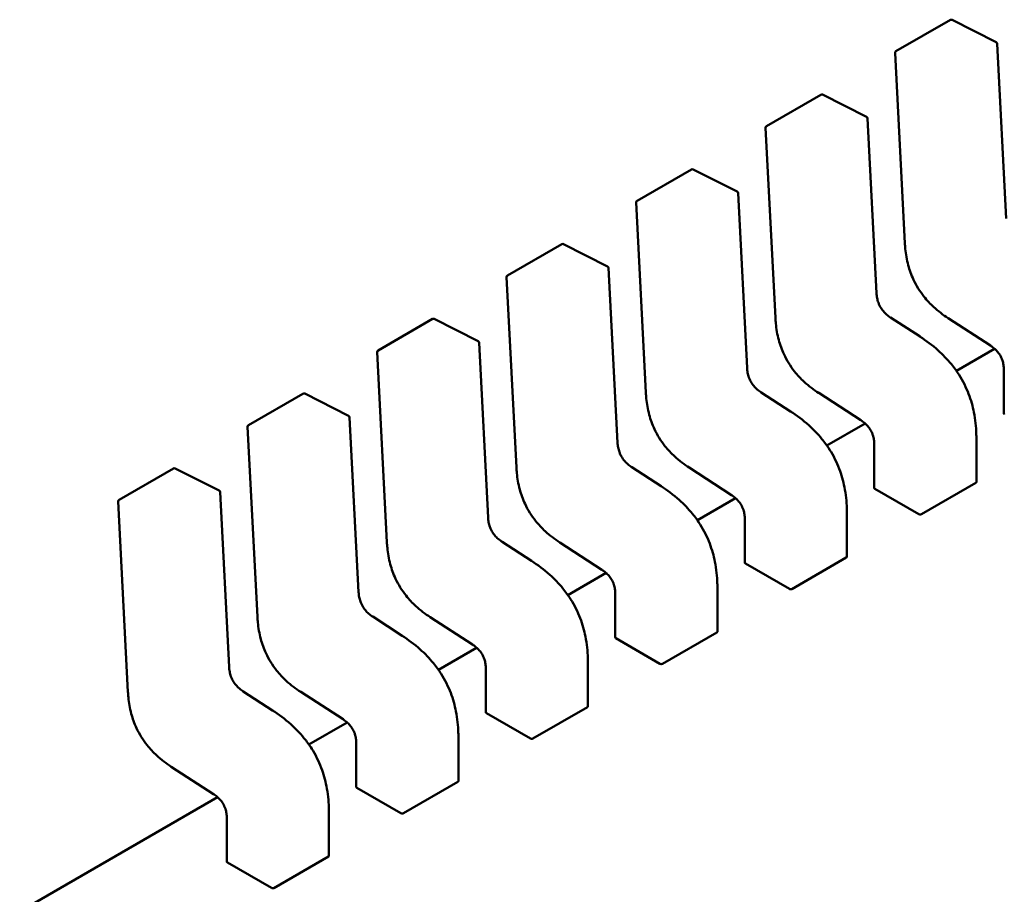
# Model space of a CAD drawing. Units: inches. Extents: x 2 to 108, y 1 to 84.
# Drawn here: x 16 to 16, y 24 to 24 of the extents above; entities that cross this region are included whole.
import ezdxf

# ---------------------------------------------------------------- set-up
doc = ezdxf.new("R2010")
doc.units = ezdxf.units.IN
doc.header["$LTSCALE"] = 5
doc.header["$MEASUREMENT"] = 0
doc.layers.add('Visible (ANSI)', color=7, linetype='Continuous', lineweight=50)

msp = doc.modelspace()

# ---------------------------------------------------------------- linework, layer by layer
at = {"layer": 'Visible (ANSI)'}
for p, q in [((15.82558109887941, 23.65521438015722), (15.83288879691333, 23.65943348168488)), ((15.83902777201209, 23.65644780217458), (15.83312305054171, 23.65943987664667)), ((15.84036932203244, 23.63275625274079), (15.83916228851505, 23.65624094054648)), ((15.82545839174458, 23.65498865322184), (15.82677174390191, 23.62943537325956)), ((15.80818181784628, 23.64516890032945), (15.81548951588019, 23.64938800185711)), ((15.82162849097896, 23.64640232234682), (15.81572376950858, 23.64939439681891)), ((15.82297004099931, 23.62271077291302), (15.82176300748192, 23.64619546071871)), ((15.80805911071145, 23.64494317339406), (15.80937246286877, 23.6193898934318)), ((15.79078253681314, 23.63512342050168), (15.79809023484706, 23.63934252202934)), ((15.80422920994583, 23.63635684251905), (15.79832448847545, 23.63934891699114)), ((15.80557075996618, 23.61266529308525), (15.80436372644878, 23.63614998089095)), ((15.79065982967831, 23.6348976935663), (15.79197318183564, 23.60934441360403)), ((15.77338325578001, 23.62507794067391), (15.78069095381393, 23.62929704220158)), ((15.78682992891269, 23.62631136269128), (15.78092520744232, 23.62930343716337)), ((15.78817147893304, 23.60261981325749), (15.78696444541565, 23.62610450106318)), ((15.77326054864518, 23.62485221373853), (15.77457390080251, 23.59929893377626)), ((15.75598397474688, 23.61503246084615), (15.76329167278079, 23.61925156237381)), ((15.76943064787956, 23.61626588286351), (15.76352592640918, 23.61925795733561)), ((15.82881253681916, 23.61686985700472), (15.82486415809582, 23.61942830683425)), ((15.83259030686378, 23.61935732674182), (15.83827536837681, 23.61567355026594)), ((15.77077219789991, 23.59257433342972), (15.76956516438252, 23.61605902123541)), ((15.75586126761205, 23.61480673391076), (15.75717461976937, 23.58925345394849)), ((15.83883071088576, 23.61525291184827), (15.83369227158392, 23.61228623246338)), ((15.84006316633044, 23.61245077151474), (15.84006316639117, 23.60656959489003)), ((15.73858469371374, 23.60498698101838), (15.74589239174766, 23.60920608254604)), ((15.75203136684643, 23.60622040303574), (15.74612664537605, 23.60921247750784)), ((15.81141325578603, 23.60682437717695), (15.80746487706268, 23.60938282700648)), ((15.81519102583065, 23.60931184691406), (15.82087608734368, 23.60562807043818)), ((15.75337291686678, 23.58252885360195), (15.75216588334938, 23.60601354140764)), ((15.82143142985263, 23.6052074320205), (15.81629299055079, 23.60224075263561)), ((15.73846198657891, 23.604761254083), (15.73977533873624, 23.57920797412072)), ((15.83637946492747, 23.59732828497868), (15.83637946486674, 23.60320893015764)), ((15.8226638852973, 23.60240529168698), (15.82266388535804, 23.59652411506226)), ((15.72118541268061, 23.59494150119061), (15.72849311071453, 23.59916060271828)), ((15.73463208581329, 23.59617492320798), (15.72872736434291, 23.59916699768007)), ((15.79401397475289, 23.59677889734918), (15.79006559602955, 23.59933734717871)), ((15.79779174479751, 23.59926636708629), (15.80347680631054, 23.59558259061041)), ((15.82899969671181, 23.59300359525338), (15.83630739474573, 23.59722269678104)), ((15.73597363583364, 23.57248337377418), (15.73476660231625, 23.59596806157987)), ((15.82274483654215, 23.59642431518071), (15.82864902972796, 23.59301552765553)), ((15.72106270554578, 23.59471577425523), (15.7223760577031, 23.56916249429296)), ((15.80403214881949, 23.59516195219273), (15.79889370951765, 23.59219527280785)), ((15.80526460426417, 23.59235981185921), (15.80526460432491, 23.58647863523449)), ((15.81898018389434, 23.58728280515091), (15.81898018383361, 23.59316345032988)), ((15.77661469371976, 23.58673341752141), (15.77266631499642, 23.58929186735094)), ((15.78039246376438, 23.58922088725852), (15.78607752527741, 23.58553711078264)), ((15.81160041567868, 23.58295811542561), (15.81890811371259, 23.58717721695327)), ((15.80534555550902, 23.58637883535294), (15.81124974869483, 23.58297004782776)), ((15.78663286778636, 23.58511647236497), (15.78149442848452, 23.58214979298008)), ((15.8015809028612, 23.57723732532315), (15.80158090280047, 23.58311797050211)), ((15.78786532323104, 23.58231433203144), (15.78786532329177, 23.57643315540672)), ((15.75921541268662, 23.57668793769365), (15.75526703396328, 23.57924638752317)), ((15.76299318273125, 23.57917540743076), (15.76867824424428, 23.57549163095487)), ((15.78794627447589, 23.57633335552517), (15.7938504676617, 23.57292456799999)), ((15.79420113464555, 23.57291263559784), (15.80150883267946, 23.5771317371255)), ((15.76923358675322, 23.5750709925372), (15.76409514745139, 23.57210431315231)), ((15.7704660421979, 23.57226885220367), (15.77046604225864, 23.56638767557896)), ((15.78418162182807, 23.56719184549538), (15.78418162176734, 23.57307249067434)), ((15.74181613165349, 23.56664245786588), (15.73786775293015, 23.56920090769541)), ((15.74559390169811, 23.56912992760299), (15.75127896321114, 23.5654461511271)), ((15.77680185361241, 23.56286715577007), (15.78410955164633, 23.56708625729774)), ((15.77054699344275, 23.5662878756974), (15.77645118662857, 23.56287908817222)), ((15.75183430572009, 23.56502551270943), (15.74669586641825, 23.56205883332454)), ((15.76678234079494, 23.55714636566761), (15.76678234073421, 23.56302701084657)), ((15.75306676116477, 23.56222337237591), (15.75306676122551, 23.55634219575119)), ((15.72819462066498, 23.55908444777522), (15.73387968217801, 23.55540067129934)), ((15.75314771240962, 23.55624239586963), (15.75905190559543, 23.55283360834446)), ((15.75940257257928, 23.5528216759423), (15.7667102706132, 23.55704077746997)), ((15.73443502468696, 23.55498003288166), (15.70783421291635, 23.53962204667896)), ((15.7493830597618, 23.54710088583985), (15.74938305970107, 23.5529815310188)), ((15.73566748013164, 23.55217789254814), (15.73566748019237, 23.54629671592342)), ((15.74200329154615, 23.54277619611453), (15.74931098958006, 23.5469952976422)), ((15.73574843137648, 23.54619691604186), (15.7416526245623, 23.54278812851669))]:
    msp.add_line(p, q, dxfattribs=at)
for centre, radius, start, end in [((15.83301182841157, 23.65922038488402), 0.0002460629921273, 63.12749282048716, 120.0000005867919), ((15.83891654988194, 23.65622831041196), 0.0002460629921383, 2.942220343100843, 63.12749282159127), ((15.82570413037771, 23.65500128335638), 0.0002460629921376, 120.0000006012219, 182.9422203537135), ((15.81561254737844, 23.64917490505626), 0.0002460629921274, 63.12749282048716, 120.0000005867919), ((15.82151726884881, 23.64618283058419), 0.0002460629921383, 2.94222034391406, 63.12749282159127), ((15.80830484934458, 23.64495580352862), 0.0002460629921376, 120.000000601927, 182.9422203537135), ((15.79821326634531, 23.63912942522849), 0.0002460629921273, 63.12749282048716, 120.0000005867919), ((15.80411798781567, 23.63613735075642), 0.0002460629921383, 2.94222034391406, 63.12749282159127), ((15.79090556831144, 23.63491032370085), 0.0002460629921377, 120.0000006012219, 182.9422203537135), ((15.78081398531217, 23.62908394540072), 0.0002460629921274, 63.12749282011913, 120.0000005867919), ((15.77350628727831, 23.62486484387308), 0.0002460629921376, 120.000000601927, 182.9422203537135), ((15.78671870678254, 23.62609187092865), 0.0002460629921383, 2.942220343100843, 63.12749282159127), ((15.76341470427904, 23.61903846557295), 0.0002460629921273, 63.12749282048716, 120.0000005867919), ((15.76931942574941, 23.61604639110089), 0.0002460629921383, 2.942220343100843, 63.12749282159127), ((15.75610700624517, 23.61481936404531), 0.0002460629921376, 120.0000006012219, 182.9422203537135), ((15.74601542324591, 23.60899298574519), 0.0002460629921274, 63.12749282048716, 120.0000005867919), ((15.75192014471627, 23.60600091127311), 0.0002460629921383, 2.94222034391406, 63.12749282159127), ((15.73870772521204, 23.60477388421754), 0.0002460629921377, 120.0000006015744, 182.9422203537135), ((15.72861614221277, 23.59894750591742), 0.0002460629921274, 63.12749281975598, 120.0000005871444), ((15.73452086368314, 23.59595543144535), 0.0002460629921383, 2.942220343100843, 63.12749282159127), ((15.72130844417891, 23.59472840438978), 0.0002460629921377, 120.0000006012219, 182.9422203537135)]:
    msp.add_arc(centre, radius, start, end, dxfattribs=at)
for centre, major_axis, ratio, start_param, end_param in [((15.82274483644716, 23.59441521922232), (0.0012303148510133, -0.0021309680646168), 0.5773503005603283, 2.35619451752162, 2.361298774879731), ((15.82864902972736, 23.59100643076323), (0.0012303155576987, -0.002130969055277), 0.5773502691896267, 2.354653413041692, 2.356194489844837), ((15.80534555541403, 23.58436973939455), (0.0012303148510127, -0.0021309680646172), 0.5773503005605324, 2.356194517518135, 2.361298774878251), ((15.81124974869423, 23.58096095093546), (0.0012303155576996, -0.0021309690552785), 0.5773502691896266, 2.354653413041694, 2.356194489844837), ((15.7879462743809, 23.57432425956679), (0.0012303148510131, -0.002130968064618), 0.5773503005605326, 2.356194517518135, 2.361298774878251), ((15.7938504676611, 23.57091547110769), (0.0012303155576996, -0.0021309690552785), 0.5773502691896266, 2.354653413041694, 2.356194489844837), ((15.77054699334776, 23.56427877973902), (0.0012303148510131, -0.002130968064618), 0.5773503005605326, 2.356194517518135, 2.361298774878251), ((15.77645118662796, 23.56086999127992), (0.0012303155576987, -0.002130969055277), 0.5773502691896267, 2.354653413041692, 2.356194489844837), ((15.75314771231463, 23.55423329991125), (0.0012303148510138, -0.0021309680646176), 0.5773503005603283, 2.356194517521622, 2.361298774879731), ((15.75905190559483, 23.55082451145216), (0.0012303155576987, -0.002130969055277), 0.5773502691896267, 2.354653413041692, 2.356194489844837), ((15.7357484312815, 23.54418782008348), (0.0012303148510133, -0.0021309680646168), 0.5773503005603283, 2.356194517519611, 2.361298774878722), ((15.74165262456169, 23.54077903162439), (0.0012303155576996, -0.0021309690552785), 0.5773502691896266, 2.354653413043703, 2.356194489845842)]:
    msp.add_ellipse(centre, major_axis=major_axis, ratio=ratio, start_param=start_param, end_param=end_param, dxfattribs=at)
for points, weights in [([(15.82677176291876, 23.62943502016793), (15.82677175297692, 23.62943519669116), (15.8267717439019, 23.62943537325957)], [0.8537636755074849, 0.8537458788703611, 0.8537295883816666]), ([(15.80937248188562, 23.61938954034016), (15.80937247194379, 23.61938971686339), (15.80937246286877, 23.6193898934318)], [0.8537636755075306, 0.8537458788703833, 0.8537295883816693]), ([(15.83259001058523, 23.61935751975632), (15.83259015848805, 23.61935742288474), (15.83259030686341, 23.61935732674125)], [0.8537636718854622, 0.8537458752240723, 0.8537295847139837]), ([(15.82881253681962, 23.61686985700543), (15.82881257266071, 23.6168698337813), (15.82881260847425, 23.61686981051468)], [0.8537295884906676, 0.8537335235185526, 0.853737546427421]), ([(15.79197320085249, 23.60934406051239), (15.79197319091065, 23.60934423703562), (15.79197318183563, 23.60934441360403)], [0.8537636755074935, 0.8537458788703562, 0.8537295883816504]), ([(15.8151907295521, 23.60931203992855), (15.81519087745492, 23.60931194305697), (15.81519102583027, 23.60931184691348)], [0.8537636718854564, 0.8537458752240743, 0.8537295847139924]), ([(15.81141325578649, 23.60682437717766), (15.81141329162758, 23.60682435395354), (15.81141332744111, 23.60682433068692)], [0.8537295884907523, 0.8537335235185864, 0.8537375464274015]), ([(15.83637946480819, 23.60320902816087), (15.83637946486674, 23.60320897915926), (15.83637946486674, 23.60320893015764)], [0.8535534921083522, 0.853553390557378, 0.8535533905564999]), ([(15.77457391981936, 23.59929858068462), (15.77457390987752, 23.59929875720785), (15.7745739008025, 23.59929893377626)], [0.853763675507534, 0.8537458788703768, 0.8537295883816542]), ([(15.79779144851897, 23.59926656010079), (15.79779159642179, 23.5992664632292), (15.79779174479714, 23.59926636708571)], [0.8537636718854443, 0.8537458752240592, 0.8537295847139748]), ([(15.79401397475335, 23.59677889734989), (15.79401401059444, 23.59677887412577), (15.79401404640798, 23.59677885085915)], [0.8537295884907029, 0.8537335235185823, 0.8537375464274447]), ([(15.81898018377505, 23.5931635483331), (15.8189801838336, 23.5931634993315), (15.8189801838336, 23.59316345032988)], [0.8535534921083527, 0.853553390557378, 0.8535533905565001]), ([(15.75717463878622, 23.58925310085685), (15.75717462884439, 23.58925327738008), (15.75717461976936, 23.58925345394849)], [0.8537636755074984, 0.8537458788703769, 0.8537295883816844]), ([(15.78039216748583, 23.58922108027302), (15.78039231538865, 23.58922098340143), (15.78039246376401, 23.58922088725794)], [0.8537636718854708, 0.8537458752240461, 0.8537295847139285]), ([(15.77661469372022, 23.58673341752213), (15.77661472956131, 23.586733394298), (15.77661476537485, 23.58673337103138)], [0.853729588490742, 0.8537335235185814, 0.853737546427402]), ([(15.80158090274192, 23.58311806850533), (15.80158090280047, 23.58311801950373), (15.80158090280047, 23.5831179705021)], [0.8535534921083517, 0.8535533905573778, 0.8535533905564999]), ([(15.73977535775309, 23.57920762102909), (15.73977534781125, 23.57920779755231), (15.73977533873623, 23.57920797412073)], [0.8537636755075144, 0.8537458788703739, 0.8537295883816653]), ([(15.7629928864527, 23.57917560044525), (15.76299303435552, 23.57917550357367), (15.76299318273087, 23.57917540743017)], [0.853763671885494, 0.8537458752240898, 0.853729584713989]), ([(15.75921541268708, 23.57668793769436), (15.75921544852818, 23.57668791447023), (15.75921548434171, 23.57668789120361)], [0.853729588490758, 0.8537335235186176, 0.8537375464274594]), ([(15.78418162170878, 23.57307258867757), (15.78418162176733, 23.57307253967596), (15.78418162176733, 23.57307249067434)], [0.853553492108352, 0.8535533905573778, 0.8535533905564999]), ([(15.72237607671996, 23.56916214120132), (15.72237606677812, 23.56916231772455), (15.7223760577031, 23.56916249429296)], [0.8537636755075375, 0.8537458788703929, 0.853729588381681]), ([(15.74559360541956, 23.56913012061749), (15.74559375332238, 23.5691300237459), (15.74559390169774, 23.56912992760241)], [0.8537636718854225, 0.8537458752240745, 0.853729584714021]), ([(15.74181613165395, 23.56664245786658), (15.74181616749504, 23.56664243464246), (15.74181620330858, 23.56664241137584)], [0.8537295884907115, 0.8537335235185703, 0.8537375464274115]), ([(15.76678234067565, 23.5630271088498), (15.7667823407342, 23.56302705984819), (15.7667823407342, 23.56302701084657)], [0.853553492108352, 0.853553390557378, 0.8535533905564999]), ([(15.72819432438643, 23.55908464078972), (15.72819447228925, 23.55908454391812), (15.7281946206646, 23.55908444777464)], [0.8537636718854553, 0.8537458752240619, 0.8537295847139706]), ([(15.74938305964252, 23.55298162902204), (15.74938305970107, 23.55298158002042), (15.74938305970107, 23.5529815310188)], [0.8535534921083524, 0.8535533905573774, 0.8535533905564999])]:
    msp.add_rational_spline(points, weights, degree=2, dxfattribs=at)
for points, knots in [([(15.83259001058519, 23.61935751975559), (15.83193338497854, 23.61978758838871), (15.83127339703407, 23.62027637485712), (15.83018975768063, 23.62127406859779), (15.82974787187048, 23.62174453186121), (15.82879797503103, 23.62294079665625), (15.82830680510707, 23.62372602295073), (15.82763822721315, 23.62516562634841), (15.82740244374685, 23.62582430404106), (15.82702481525286, 23.62721795777626), (15.82690195128356, 23.62795918155786), (15.82680513432692, 23.62892843555028), (15.82678595520184, 23.62918302773125), (15.82677176291875, 23.62943502016793)], [0, 0, 0, 0, 0.0056513784821926, 0.0056513784821926, 0.0097180392766281, 0.0097180392766281, 0.0151542798343881, 0.0151542798343881, 0.0194669322563515, 0.0194669322563515, 0.024493757885076, 0.024493757885076, 0.0263109392602156, 0.0263109392602156, 0.0263109392602156, 0.0263109392602156]), ([(15.8229700308846, 23.62271096471528), (15.82298131215043, 23.6225023256207), (15.82300452016147, 23.62228628954712), (15.82308529541251, 23.62186383622014), (15.82314063063269, 23.6216558997366), (15.8232637801648, 23.62131435334557), (15.82332068774461, 23.62117909484444), (15.82349444755873, 23.62082549903338), (15.8236301708612, 23.62060919926369), (15.8239117176571, 23.6202421286284), (15.82405736624019, 23.62008232609591), (15.82438897540016, 23.61976903380901), (15.82457931502691, 23.6196212675416), (15.82480086330799, 23.61947006413962), (15.82483260309369, 23.6194489010913), (15.82486435571626, 23.61942817832117)], [0, 0, 0, 0, 0.0015326988423781, 0.0015326988423781, 0.0029208191884294, 0.0029208191884294, 0.0038225429725543, 0.0038225429725543, 0.0053345461551747, 0.0053345461551747, 0.0066960906520547, 0.0066960906520547, 0.0083609722961006, 0.0083609722961006, 0.0086390375782324, 0.0086390375782324, 0.0086390375782324, 0.0086390375782324]), ([(15.81519072955205, 23.60931203992783), (15.81453410394543, 23.60974210856093), (15.81387411600097, 23.61023089502932), (15.81279047664754, 23.61122858876997), (15.81234859083739, 23.61169905203338), (15.81139869399793, 23.61289531682843), (15.81090752407397, 23.61368054312291), (15.81023894618003, 23.61512014652058), (15.81000316271373, 23.61577882421325), (15.80962553421973, 23.61717247794843), (15.80950267025043, 23.61791370173004), (15.80940585329379, 23.61888295572247), (15.80938667416871, 23.61913754790347), (15.80937248188561, 23.61938954034016)], [0, 0, 0, 0, 0.0056513784820331, 0.0056513784820331, 0.009718039276491, 0.009718039276491, 0.0151542798342698, 0.0151542798342698, 0.0194669322562378, 0.0194669322562378, 0.0244937578849366, 0.0244937578849366, 0.0263109392602175, 0.0263109392602175, 0.0263109392602175, 0.0263109392602175]), ([(15.82881260847405, 23.61686981051589), (15.82963633139773, 23.61633467076557), (15.83046274187611, 23.61572477962731), (15.83187207089168, 23.61446168495323), (15.83247438447005, 23.61384327340779), (15.83339720842552, 23.61271207411937), (15.83374675104038, 23.61222903401682), (15.83457527154266, 23.61091963548111), (15.83501213183573, 23.61004312734656), (15.83565904158204, 23.60834809207344), (15.83588941930079, 23.60751357740577), (15.83624714711759, 23.60571282766845), (15.83634160671931, 23.60474435237567), (15.83637616534737, 23.60361403061573), (15.83637922383505, 23.60341070187636), (15.83637946480817, 23.60320902816097)], [0, 0, 0, 0, 0.0070933233209992, 0.0070933233209992, 0.0125760798913865, 0.0125760798913865, 0.0162106313530345, 0.0162106313530345, 0.0220368666478354, 0.0220368666478354, 0.0275351084891214, 0.0275351084891214, 0.0343001740863389, 0.0343001740863389, 0.03579907281627, 0.03579907281627, 0.03579907281627, 0.03579907281627]), ([(15.84006316684267, 23.61245048173262), (15.84006245163815, 23.61265291484333), (15.84005013245305, 23.61286340122136), (15.83998837391414, 23.61327618839731), (15.83994174002387, 23.61347978903716), (15.83983270341247, 23.61381036207914), (15.8397828697275, 23.61393802825945), (15.83962979129425, 23.61426963421773), (15.83950868158772, 23.61447306909917), (15.8392563106475, 23.61481766850407), (15.83912601632367, 23.61496773195578), (15.83882726699244, 23.61526531071421), (15.83865427438015, 23.61540726942092), (15.83841269598432, 23.6155817220843), (15.83834392715113, 23.61562872793939), (15.83827512268059, 23.61567371018218)], [0, 0, 0, 0, 0.0015336000687758, 0.0015336000687758, 0.002905131917448, 0.002905131917448, 0.0037537422016828, 0.0037537422016828, 0.0051524639224698, 0.0051524639224698, 0.006391956925729, 0.006391956925729, 0.0079145294678989, 0.0079145294678989, 0.0085170697945187, 0.0085170697945187, 0.0085170697945187, 0.0085170697945187]), ([(15.80557074985147, 23.61266548488751), (15.8055820311173, 23.61245684579293), (15.80560523912834, 23.61224080971937), (15.80568601437937, 23.61181835639239), (15.80574134959955, 23.61161041990885), (15.80586449913166, 23.61126887351782), (15.80592140671146, 23.6111336150167), (15.80609516652559, 23.61078001920564), (15.80623088982806, 23.61056371943593), (15.80651243662395, 23.61019664880064), (15.80665808520704, 23.61003684626816), (15.80698969436701, 23.60972355398125), (15.80718003399376, 23.60957578771385), (15.80740158227485, 23.60942458431187), (15.80743332206055, 23.60940342126353), (15.80746507468313, 23.6093826984934)], [0, 0, 0, 0, 0.0015326988423254, 0.0015326988423254, 0.0029208191883707, 0.0029208191883707, 0.0038225429725054, 0.0038225429725054, 0.0053345461551406, 0.0053345461551406, 0.0066960906520166, 0.0066960906520166, 0.0083609722960448, 0.0083609722960448, 0.0086390375782318, 0.0086390375782318, 0.0086390375782318, 0.0086390375782318]), ([(15.79779144851892, 23.59926656010006), (15.79713482291228, 23.59969662873317), (15.79647483496781, 23.60018541520157), (15.79539119561438, 23.60118310894223), (15.79494930980423, 23.60165357220565), (15.79399941296478, 23.60284983700069), (15.79350824304082, 23.60363506329516), (15.79283966514689, 23.60507466669284), (15.79260388168059, 23.60573334438551), (15.7922262531866, 23.60712699812069), (15.7921033892173, 23.60786822190229), (15.79200657226065, 23.60883747589472), (15.79198739313557, 23.60909206807571), (15.79197320085248, 23.6093440605124)], [0, 0, 0, 0, 0.0056513784821225, 0.0056513784821225, 0.0097180392765814, 0.0097180392765814, 0.0151542798343189, 0.0151542798343189, 0.019466932256305, 0.019466932256305, 0.0244937578850088, 0.0244937578850088, 0.0263109392602184, 0.0263109392602184, 0.0263109392602184, 0.0263109392602184]), ([(15.81141332744091, 23.60682433068813), (15.81223705036463, 23.60628919093778), (15.81306346084305, 23.6056792997995), (15.81447278985864, 23.60441620512537), (15.81507510343701, 23.60379779357993), (15.81599792739246, 23.6026665942915), (15.81634747000731, 23.60218355418896), (15.81717599050958, 23.60087415565325), (15.81761285080264, 23.59999764751871), (15.81825976054893, 23.5983026122456), (15.81849013826767, 23.59746809757792), (15.81884786608447, 23.5956673478406), (15.81894232568618, 23.59469887254781), (15.81897688431423, 23.5935685507879), (15.81897994280192, 23.59336522204856), (15.81898018377503, 23.59316354833321)], [0, 0, 0, 0, 0.0070933233212853, 0.0070933233212853, 0.0125760798916644, 0.0125760798916644, 0.0162106313532491, 0.0162106313532491, 0.0220368666479962, 0.0220368666479962, 0.0275351084892837, 0.0275351084892837, 0.0343001740865812, 0.0343001740865812, 0.0357990728162724, 0.0357990728162724, 0.0357990728162724, 0.0357990728162724]), ([(15.84006316639117, 23.60656959489029), (15.84006316639136, 23.6065531228721), (15.84006933206426, 23.60653556841778), (15.84009443458317, 23.60650270872174), (15.84011337117218, 23.60648739140735), (15.84013523657291, 23.60647489628571)], [0.0003769919124788, 0.0003769919124788, 0.0003769919154636, 0.0003769919154636, 0.0005654969909195, 0.0005654969909195, 0.0007540020693602, 0.0007540020693602, 0.0007540020693602, 0.0007540020693602]), ([(15.82266388580954, 23.60240500190485), (15.82266317060501, 23.60260743501555), (15.82265085141991, 23.60281792139358), (15.82258909288101, 23.60323070856953), (15.82254245899074, 23.60343430920938), (15.82243342237934, 23.60376488225137), (15.82238358869436, 23.60389254843168), (15.82223051026112, 23.60422415438995), (15.8221094005546, 23.60442758927139), (15.82185702961438, 23.60477218867629), (15.82172673529055, 23.60492225212801), (15.82142798595931, 23.60521983088643), (15.82125499334702, 23.60536178959314), (15.82101341495119, 23.60553624225652), (15.820944646118, 23.60558324811162), (15.82087584164745, 23.60562823035442)], [0, 0, 0, 0, 0.0015336000687578, 0.0015336000687578, 0.0029051319174442, 0.0029051319174442, 0.0037537422016794, 0.0037537422016794, 0.0051524639224503, 0.0051524639224503, 0.0063919569257075, 0.0063919569257075, 0.0079145294678697, 0.0079145294678697, 0.0085170697945185, 0.0085170697945185, 0.0085170697945185, 0.0085170697945185]), ([(15.78817146881833, 23.60262000505974), (15.78818275008416, 23.60241136596517), (15.7882059580952, 23.60219532989159), (15.78828673334624, 23.60177287656461), (15.78834206856643, 23.60156494008106), (15.78846521809853, 23.60122339369003), (15.78852212567834, 23.6010881351889), (15.78869588549247, 23.60073453937785), (15.78883160879493, 23.60051823960815), (15.78911315559083, 23.60015116897286), (15.78925880417392, 23.59999136644038), (15.78959041333389, 23.59967807415348), (15.78978075296064, 23.59953030788608), (15.79000230124172, 23.59937910448409), (15.79003404102742, 23.59935794143576), (15.79006579365, 23.59933721866563)], [0, 0, 0, 0, 0.00153269884236, 0.00153269884236, 0.0029208191884253, 0.0029208191884253, 0.0038225429725664, 0.0038225429725664, 0.0053345461551717, 0.0053345461551717, 0.0066960906520492, 0.0066960906520492, 0.0083609722960862, 0.0083609722960862, 0.0086390375782343, 0.0086390375782343, 0.0086390375782343, 0.0086390375782343]), ([(15.78039216748579, 23.58922108027229), (15.77973554187915, 23.5896511489054), (15.77907555393468, 23.59013993537381), (15.77799191458124, 23.59113762911447), (15.77755002877109, 23.59160809237788), (15.77660013193164, 23.59280435717293), (15.77610896200767, 23.59358958346742), (15.77544038411375, 23.5950291868651), (15.77520460064745, 23.59568786455776), (15.77482697215346, 23.59708151829295), (15.77470410818416, 23.59782274207455), (15.77460729122752, 23.59879199606698), (15.77458811210244, 23.59904658824795), (15.77457391981935, 23.59929858068463)], [0, 0, 0, 0, 0.0056513784821472, 0.0056513784821472, 0.0097180392765899, 0.0097180392765899, 0.0151542798343715, 0.0151542798343715, 0.0194669322563425, 0.0194669322563425, 0.0244937578850643, 0.0244937578850643, 0.0263109392602163, 0.0263109392602163, 0.0263109392602163, 0.0263109392602163]), ([(15.83630739474573, 23.59722269678104), (15.83632925753107, 23.59723531926634), (15.83634819436445, 23.59725184098918), (15.83637329794069, 23.5972887690475), (15.83637946445215, 23.59730916367168), (15.83637946492746, 23.59732828341462), (15.83637946492747, 23.59732828419665), (15.83637946492747, 23.59732828497868)], [0.0015078296293192, 0.0015078296293192, 0.0015078296293192, 0.0015078296293192, 0.0016963097047323, 0.0016963097047323, 0.0018847897801455, 0.0018847897801455, 0.0018847974895929, 0.0018847974895929, 0.0018847974895929, 0.0018847974895929]), ([(15.79401404640778, 23.59677885086036), (15.7948377693315, 23.59624371111001), (15.79566417980991, 23.59563381997173), (15.7970735088255, 23.59437072529761), (15.79767582240386, 23.59375231375217), (15.79859864635931, 23.59262111446375), (15.79894818897417, 23.59213807436121), (15.79977670947643, 23.59082867582551), (15.80021356976949, 23.58995216769097), (15.80086047951579, 23.58825713241786), (15.80109085723453, 23.58742261775019), (15.80144858505133, 23.58562186801287), (15.80154304465304, 23.58465339272008), (15.8015776032811, 23.58352307096016), (15.80158066176879, 23.5833197422208), (15.8015809027419, 23.58311806850544)], [0, 0, 0, 0, 0.0070933233212827, 0.0070933233212827, 0.012576079891615, 0.012576079891615, 0.0162106313532029, 0.0162106313532029, 0.0220368666479298, 0.0220368666479298, 0.0275351084892137, 0.0275351084892137, 0.0343001740864797, 0.0343001740864797, 0.0357990728162722, 0.0357990728162722, 0.0357990728162722, 0.0357990728162722]), ([(15.82266388535806, 23.59652411506226), (15.82266388545728, 23.59650764388625), (15.82267005028302, 23.59649009075931), (15.82269515108762, 23.5964572309262), (15.82271408859991, 23.59644191245913), (15.82273595553978, 23.59642941645794)], [0.0003769918054517, 0.0003769918054517, 0.0003769918054517, 0.0003769918054517, 0.0005654837211864, 0.0005654837211864, 0.0007540020687263, 0.0007540020687263, 0.0007540020687263, 0.0007540020687263]), ([(15.8052646047764, 23.59235952207708), (15.80526388957188, 23.59256195518779), (15.80525157038678, 23.59277244156582), (15.80518981184787, 23.59318522874178), (15.8051431779576, 23.59338882938163), (15.8050341413462, 23.59371940242361), (15.80498430766122, 23.59384706860393), (15.80483122922798, 23.59417867456219), (15.80471011952145, 23.59438210944364), (15.80445774858123, 23.59472670884853), (15.8043274542574, 23.59487677230024), (15.80402870492617, 23.59517435105867), (15.80385571231388, 23.59531630976538), (15.80361413391805, 23.59549076242876), (15.80354536508487, 23.59553776828386), (15.80347656061432, 23.59558275052664)], [0, 0, 0, 0, 0.0015336000687883, 0.0015336000687883, 0.0029051319174671, 0.0029051319174671, 0.003753742201704, 0.003753742201704, 0.0051524639224786, 0.0051524639224786, 0.0063919569257263, 0.0063919569257263, 0.0079145294679008, 0.0079145294679008, 0.0085170697945206, 0.0085170697945206, 0.0085170697945206, 0.0085170697945206]), ([(15.7707721877852, 23.59257452523197), (15.77078346905103, 23.5923658861374), (15.77080667706207, 23.59214985006383), (15.77088745231311, 23.59172739673685), (15.77094278753329, 23.59151946025331), (15.77106593706539, 23.59117791386228), (15.7711228446452, 23.59104265536116), (15.77129660445933, 23.59068905955009), (15.77143232776179, 23.5904727597804), (15.77171387455769, 23.5901056891451), (15.77185952314078, 23.58994588661262), (15.77219113230074, 23.58963259432572), (15.7723814719275, 23.58948482805831), (15.77260302020858, 23.58933362465633), (15.77263475999429, 23.58931246160799), (15.77266651261686, 23.58929173883786)], [0, 0, 0, 0, 0.0015326988423471, 0.0015326988423471, 0.002920819188391, 0.002920819188391, 0.0038225429725237, 0.0038225429725237, 0.0053345461551433, 0.0053345461551433, 0.0066960906520261, 0.0066960906520261, 0.0083609722960506, 0.0083609722960506, 0.0086390375782317, 0.0086390375782317, 0.0086390375782317, 0.0086390375782317]), ([(15.82865171109104, 23.59301397718411), (15.82867357498081, 23.59300131515502), (15.82870125823536, 23.59298981189183), (15.82876188437752, 23.59297335341191), (15.82879482792832, 23.59296840999002), (15.82885658585321, 23.59296582758391), (15.82888952813887, 23.59296801243482), (15.82895015183961, 23.59298057904412), (15.82897783392647, 23.59299097276807), (15.82899969671181, 23.59300359525338)], [0.0007538898374944, 0.0007538898374944, 0.0007538898374944, 0.0007538898374944, 0.0009423796579929, 0.0009423796579929, 0.0011308694784915, 0.0011308694784915, 0.0013193495539044, 0.0013193495539044, 0.0015078296293172, 0.0015078296293172, 0.0015078296293172, 0.0015078296293172]), ([(15.76299288645265, 23.57917560044452), (15.76233626084601, 23.57960566907764), (15.76167627290153, 23.58009445554605), (15.76059263354809, 23.58109214928671), (15.76015074773794, 23.58156261255014), (15.75920085089849, 23.58275887734518), (15.75870968097454, 23.58354410363967), (15.75804110308061, 23.58498370703734), (15.75780531961431, 23.58564238473), (15.75742769112032, 23.58703603846519), (15.75730482715102, 23.5877772622468), (15.75720801019438, 23.58874651623921), (15.75718883106931, 23.58900110842018), (15.75717463878621, 23.58925310085686)], [0, 0, 0, 0, 0.005651378482189, 0.005651378482189, 0.0097180392766386, 0.0097180392766386, 0.0151542798344044, 0.0151542798344044, 0.0194669322563709, 0.0194669322563709, 0.0244937578850834, 0.0244937578850834, 0.026310939260216, 0.026310939260216, 0.026310939260216, 0.026310939260216]), ([(15.77661476537465, 23.58673337103259), (15.77743848829836, 23.58619823128225), (15.77826489877677, 23.58558834014397), (15.77967422779235, 23.58432524546985), (15.78027654137072, 23.58370683392442), (15.78119936532617, 23.58257563463599), (15.78154890794102, 23.58209259453345), (15.78237742844329, 23.58078319599774), (15.78281428873635, 23.57990668786321), (15.78346119848266, 23.57821165259009), (15.7836915762014, 23.57737713792242), (15.78404930401819, 23.5755763881851), (15.78414376361991, 23.57460791289231), (15.78417832224797, 23.57347759113239), (15.78418138073565, 23.57327426239304), (15.78418162170877, 23.57307258867767)], [0, 0, 0, 0, 0.0070933233212334, 0.0070933233212334, 0.0125760798915929, 0.0125760798915929, 0.0162106313531849, 0.0162106313531849, 0.0220368666479343, 0.0220368666479343, 0.0275351084892228, 0.0275351084892228, 0.0343001740864709, 0.0343001740864709, 0.0357990728162741, 0.0357990728162741, 0.0357990728162741, 0.0357990728162741]), ([(15.81890811371259, 23.58717721695327), (15.81892997649794, 23.58718983943857), (15.81894891333132, 23.58720636116142), (15.81897401690756, 23.58724328921974), (15.81898018341902, 23.58726368384391), (15.81898018389433, 23.58728280358685), (15.81898018389434, 23.58728280436888), (15.81898018389433, 23.58728280515091)], [0.0015078296293189, 0.0015078296293189, 0.0015078296293189, 0.0015078296293189, 0.001696309704732, 0.001696309704732, 0.0018847897801451, 0.0018847897801451, 0.0018847974895931, 0.0018847974895931, 0.0018847974895931, 0.0018847974895931]), ([(15.78786532374327, 23.58231404224931), (15.78786460853875, 23.58251647536002), (15.78785228935364, 23.58272696173805), (15.78779053081474, 23.583139748914), (15.78774389692447, 23.58334334955385), (15.78763486031307, 23.58367392259584), (15.78758502662809, 23.58380158877615), (15.78743194819485, 23.58413319473442), (15.78731083848832, 23.58433662961587), (15.7870584675481, 23.58468122902076), (15.78692817322427, 23.58483129247248), (15.78662942389305, 23.5851288712309), (15.78645643128075, 23.58527082993761), (15.78621485288492, 23.58544528260099), (15.78614608405173, 23.58549228845609), (15.78607727958118, 23.58553727069887)], [0, 0, 0, 0, 0.0015336000687722, 0.0015336000687722, 0.0029051319174442, 0.0029051319174442, 0.0037537422016913, 0.0037537422016913, 0.0051524639224753, 0.0051524639224753, 0.0063919569257218, 0.0063919569257218, 0.0079145294678866, 0.0079145294678866, 0.00851706979452, 0.00851706979452, 0.00851706979452, 0.00851706979452]), ([(15.80526460432491, 23.58647863523475), (15.80526460432509, 23.58646216321657), (15.80527076999799, 23.58644460876224), (15.8052958725169, 23.5864117490662), (15.80531480910591, 23.58639643175182), (15.80533667450664, 23.58638393663017)], [0.0003769919124786, 0.0003769919124786, 0.0003769919154649, 0.0003769919154649, 0.0005654969909192, 0.0005654969909192, 0.0007540020693598, 0.0007540020693598, 0.0007540020693598, 0.0007540020693598]), ([(15.81125243005791, 23.58296849735634), (15.81127429349886, 23.58295583558717), (15.81130197612806, 23.58294433250251), (15.81136260091781, 23.58292787409646), (15.81139554374149, 23.58292293056889), (15.81145730166636, 23.58292034761329), (15.81149024467913, 23.58292253227379), (15.81155086973229, 23.58293509882445), (15.81157855244453, 23.58294549268118), (15.81160041567868, 23.58295811542561)], [0.0007538898374944, 0.0007538898374944, 0.0007538898374944, 0.0007538898374944, 0.0009423757887941, 0.0009423757887941, 0.0011308617400939, 0.0011308617400939, 0.0013193456847415, 0.0013193456847415, 0.0015078296293891, 0.0015078296293891, 0.0015078296293891, 0.0015078296293891]), ([(15.75337290675207, 23.58252904540421), (15.75338418801789, 23.58232040630963), (15.75340739602894, 23.58210437023605), (15.75348817127998, 23.58168191690907), (15.75354350650016, 23.58147398042552), (15.75366665603227, 23.58113243403449), (15.75372356361207, 23.58099717553337), (15.7538973234262, 23.58064357972232), (15.75403304672866, 23.58042727995262), (15.75431459352456, 23.58006020931733), (15.75446024210765, 23.57990040678485), (15.75479185126762, 23.57958711449795), (15.75498219089437, 23.57943934823054), (15.75520373917546, 23.57928814482856), (15.75523547896115, 23.57926698178022), (15.75526723158373, 23.57924625901009)], [0, 0, 0, 0, 0.0015326988423726, 0.0015326988423726, 0.0029208191884402, 0.0029208191884402, 0.003822542972567, 0.003822542972567, 0.0053345461551609, 0.0053345461551609, 0.0066960906520365, 0.0066960906520365, 0.0083609722960676, 0.0083609722960676, 0.0086390375782322, 0.0086390375782322, 0.0086390375782322, 0.0086390375782322]), ([(15.74559360541952, 23.56913012061676), (15.74493697981287, 23.56956018924988), (15.74427699186839, 23.57004897571829), (15.74319335251495, 23.57104666945896), (15.7427514667048, 23.57151713272238), (15.74180156986536, 23.57271339751742), (15.7413103999414, 23.57349862381189), (15.74064182204748, 23.57493822720956), (15.74040603858118, 23.57559690490222), (15.74002841008719, 23.57699055863742), (15.73990554611789, 23.57773178241902), (15.73980872916125, 23.57870103641144), (15.73978955003617, 23.57895562859241), (15.73977535775308, 23.57920762102909)], [0, 0, 0, 0, 0.0056513784822386, 0.0056513784822386, 0.0097180392766684, 0.0097180392766684, 0.0151542798343795, 0.0151542798343795, 0.0194669322563478, 0.0194669322563478, 0.0244937578850743, 0.0244937578850743, 0.0263109392602158, 0.0263109392602158, 0.0263109392602158, 0.0263109392602158]), ([(15.75921548434151, 23.57668789120482), (15.76003920726522, 23.57615275145448), (15.76086561774364, 23.5755428603162), (15.76227494675923, 23.57427976564208), (15.76287726033759, 23.57366135409664), (15.76380008429304, 23.57253015480822), (15.7641496269079, 23.57204711470568), (15.76497814741016, 23.57073771616998), (15.76541500770323, 23.56986120803543), (15.76606191744953, 23.56816617276232), (15.76629229516827, 23.56733165809464), (15.76665002298506, 23.56553090835732), (15.76674448258678, 23.56456243306453), (15.76677904121484, 23.56343211130461), (15.76678209970252, 23.56322878256526), (15.76678234067563, 23.5630271088499)], [0, 0, 0, 0, 0.0070933233212486, 0.0070933233212486, 0.0125760798916129, 0.0125760798916129, 0.0162106313531941, 0.0162106313531941, 0.0220368666479524, 0.0220368666479524, 0.02753510848925, 0.02753510848925, 0.0343001740865112, 0.0343001740865112, 0.0357990728162717, 0.0357990728162717, 0.0357990728162717, 0.0357990728162717]), ([(15.78786532329177, 23.57643315540698), (15.78786532329196, 23.5764166833888), (15.78787148896486, 23.57639912893448), (15.78789659148376, 23.57636626923843), (15.78791552807278, 23.57635095192405), (15.78793739347351, 23.5763384568024)], [0.0003769919124788, 0.0003769919124788, 0.0003769919154655, 0.0003769919154655, 0.0005654969909194, 0.0005654969909194, 0.0007540020693601, 0.0007540020693601, 0.0007540020693601, 0.0007540020693601]), ([(15.80150883267946, 23.5771317371255), (15.8015306954648, 23.57714435961081), (15.80154963229819, 23.57716088133365), (15.80157473587443, 23.57719780939197), (15.80158090238589, 23.57721820401614), (15.80158090286119, 23.57723732375909), (15.8015809028612, 23.57723732454112), (15.8015809028612, 23.57723732532315)], [0.0015078296293189, 0.0015078296293189, 0.0015078296293189, 0.0015078296293189, 0.001696309704732, 0.001696309704732, 0.0018847897801451, 0.0018847897801451, 0.0018847974895955, 0.0018847974895955, 0.0018847974895955, 0.0018847974895955]), ([(15.77046604271014, 23.57226856242155), (15.77046532750561, 23.57247099553225), (15.77045300832051, 23.57268148191027), (15.77039124978161, 23.57309426908622), (15.77034461589134, 23.57329786972607), (15.77023557927994, 23.57362844276805), (15.77018574559496, 23.57375610894837), (15.77003266716172, 23.57408771490664), (15.7699115574552, 23.57429114978808), (15.76965918651498, 23.57463574919298), (15.76952889219115, 23.5747858126447), (15.76923014285991, 23.57508339140312), (15.76905715024762, 23.57522535010983), (15.76881557185179, 23.57539980277322), (15.7687468030186, 23.57544680862831), (15.76867799854805, 23.57549179087111)], [0, 0, 0, 0, 0.0015336000687507, 0.0015336000687507, 0.002905131917411, 0.002905131917411, 0.0037537422016603, 0.0037537422016603, 0.0051524639224484, 0.0051524639224484, 0.0063919569257028, 0.0063919569257028, 0.0079145294678603, 0.0079145294678603, 0.0085170697945211, 0.0085170697945211, 0.0085170697945211, 0.0085170697945211]), ([(15.73597362571893, 23.57248356557644), (15.73598490698476, 23.57227492648186), (15.73600811499581, 23.57205889040828), (15.73608889024684, 23.5716364370813), (15.73614422546703, 23.57142850059775), (15.73626737499914, 23.57108695420672), (15.73632428257894, 23.5709516957056), (15.73649804239306, 23.57059809989455), (15.73663376569553, 23.57038180012486), (15.73691531249142, 23.57001472948957), (15.73706096107451, 23.56985492695709), (15.73739257023447, 23.56954163467018), (15.73758290986123, 23.56939386840278), (15.73780445814231, 23.5692426650008), (15.73783619792802, 23.56922150195246), (15.7378679505506, 23.56920077918233)], [0, 0, 0, 0, 0.0015326988423817, 0.0015326988423817, 0.0029208191884408, 0.0029208191884408, 0.0038225429725626, 0.0038225429725626, 0.0053345461551399, 0.0053345461551399, 0.0066960906520141, 0.0066960906520141, 0.0083609722960398, 0.0083609722960398, 0.0086390375782321, 0.0086390375782321, 0.0086390375782321, 0.0086390375782321]), ([(15.79385314902478, 23.57292301752858), (15.79387501246573, 23.5729103557594), (15.79390269509493, 23.57289885267475), (15.79396331988468, 23.57288239426869), (15.79399626270836, 23.57287745074112), (15.79405802063322, 23.57287486778552), (15.794090963646, 23.57287705244602), (15.79415158869916, 23.57288961899669), (15.79417927141139, 23.57290001285341), (15.79420113464554, 23.57291263559784)], [0.0007538898374946, 0.0007538898374946, 0.0007538898374946, 0.0007538898374946, 0.0009423757887944, 0.0009423757887944, 0.0011308617400942, 0.0011308617400942, 0.0013193456847419, 0.0013193456847419, 0.0015078296293895, 0.0015078296293895, 0.0015078296293895, 0.0015078296293895]), ([(15.72819432438639, 23.55908464078899), (15.72753769877975, 23.5595147094221), (15.72687771083528, 23.5600034958905), (15.72579407148184, 23.56100118963116), (15.7253521856717, 23.56147165289458), (15.72440228883224, 23.56266791768963), (15.72391111890829, 23.5634531439841), (15.72324254101436, 23.56489274738177), (15.72300675754806, 23.56555142507443), (15.72262912905406, 23.56694507880962), (15.72250626508476, 23.56768630259123), (15.72240944812812, 23.56865555658365), (15.72239026900304, 23.56891014876463), (15.72237607671995, 23.56916214120133)], [0, 0, 0, 0, 0.0056513784821374, 0.0056513784821374, 0.009718039276585, 0.009718039276585, 0.015154279834324, 0.015154279834324, 0.0194669322562972, 0.0194669322562972, 0.0244937578850028, 0.0244937578850028, 0.0263109392602159, 0.0263109392602159, 0.0263109392602159, 0.0263109392602159]), ([(15.78410955164633, 23.56708625729774), (15.78413141443167, 23.56709887978304), (15.78415035126505, 23.56711540150588), (15.7841754548413, 23.5671523295642), (15.78418162135275, 23.56717272418837), (15.78418162182806, 23.56719184393131), (15.78418162182807, 23.56719184471335), (15.78418162182807, 23.56719184549538)], [0.0015078296293189, 0.0015078296293189, 0.0015078296293189, 0.0015078296293189, 0.001696309704732, 0.001696309704732, 0.0018847897801451, 0.0018847897801451, 0.0018847974895954, 0.0018847974895954, 0.0018847974895954, 0.0018847974895954]), ([(15.74181620330838, 23.56664241137705), (15.74263992623209, 23.56610727162671), (15.74346633671051, 23.56549738048843), (15.7448756657261, 23.5642342858143), (15.74547797930447, 23.56361587426887), (15.74640080325992, 23.56248467498044), (15.74675034587477, 23.56200163487789), (15.74757886637704, 23.56069223634219), (15.7480157266701, 23.55981572820764), (15.7486626364164, 23.55812069293452), (15.74889301413514, 23.55728617826685), (15.74925074195194, 23.55548542852953), (15.74934520155365, 23.55451695323673), (15.7493797601817, 23.55338663147682), (15.74938281866939, 23.55318330273748), (15.7493830596425, 23.55298162902213)], [0, 0, 0, 0, 0.007093323321263, 0.007093323321263, 0.0125760798916454, 0.0125760798916454, 0.0162106313532341, 0.0162106313532341, 0.0220368666480003, 0.0220368666480003, 0.0275351084892911, 0.0275351084892911, 0.0343001740865936, 0.0343001740865936, 0.0357990728162688, 0.0357990728162688, 0.0357990728162688, 0.0357990728162688]), ([(15.77046604225866, 23.56638767557896), (15.77046604235788, 23.56637120440295), (15.77047220718362, 23.56635365127601), (15.77049730798822, 23.5663207914429), (15.77051624550051, 23.56630547297582), (15.77053811244037, 23.56629297697464)], [0.000376991805452, 0.000376991805452, 0.000376991805452, 0.000376991805452, 0.0005654837211862, 0.0005654837211862, 0.000754002068726, 0.000754002068726, 0.000754002068726, 0.000754002068726]), ([(15.753066761677, 23.56222308259378), (15.75306604647248, 23.56242551570449), (15.75305372728738, 23.56263600208251), (15.75299196874848, 23.56304878925847), (15.7529453348582, 23.56325238989832), (15.7528362982468, 23.56358296294031), (15.75278646456182, 23.56371062912062), (15.75263338612858, 23.56404223507889), (15.75251227642206, 23.56424566996032), (15.75225990548184, 23.56459026936522), (15.75212961115801, 23.56474033281694), (15.75183086182678, 23.56503791157536), (15.75165786921448, 23.56517987028206), (15.75141629081865, 23.56535432294545), (15.75134752198547, 23.56540132880055), (15.75127871751492, 23.56544631104334)], [0, 0, 0, 0, 0.0015336000687775, 0.0015336000687775, 0.0029051319174648, 0.0029051319174648, 0.0037537422017003, 0.0037537422017003, 0.0051524639224622, 0.0051524639224622, 0.0063919569257206, 0.0063919569257206, 0.0079145294678868, 0.0079145294678868, 0.0085170697945213, 0.0085170697945213, 0.0085170697945213, 0.0085170697945213]), ([(15.77645386799164, 23.56287753770081), (15.77647573188141, 23.56286487567172), (15.77650341513596, 23.56285337240853), (15.77656404127812, 23.56283691392861), (15.77659698482892, 23.56283197050672), (15.77665874275381, 23.56282938810061), (15.77669168503947, 23.56283157295151), (15.7767523087402, 23.56284413956081), (15.77677999082707, 23.56285453328477), (15.77680185361241, 23.56286715577007)], [0.0007538898374941, 0.0007538898374941, 0.0007538898374941, 0.0007538898374941, 0.0009423796579926, 0.0009423796579926, 0.0011308694784911, 0.0011308694784911, 0.0013193495539039, 0.0013193495539039, 0.0015078296293168, 0.0015078296293168, 0.0015078296293168, 0.0015078296293168]), ([(15.75306676122553, 23.55634219575119), (15.75306676132475, 23.55632572457517), (15.75307292615049, 23.55630817144824), (15.75309802695509, 23.55627531161514), (15.75311696446738, 23.55625999314806), (15.75313883140724, 23.55624749714687)], [0.0003769918054533, 0.0003769918054533, 0.0003769918054533, 0.0003769918054533, 0.0005654837211864, 0.0005654837211864, 0.0007540020687264, 0.0007540020687264, 0.0007540020687264, 0.0007540020687264]), ([(15.7667102706132, 23.55704077746997), (15.76673213339854, 23.55705339995527), (15.76675107023192, 23.55706992167811), (15.76677617380816, 23.55710684973643), (15.76678234031962, 23.55712724436061), (15.76678234079493, 23.55714636410355), (15.76678234079494, 23.55714636488558), (15.76678234079493, 23.55714636566762)], [0.0015078296293187, 0.0015078296293187, 0.0015078296293187, 0.0015078296293187, 0.0016963097047318, 0.0016963097047318, 0.0018847897801449, 0.0018847897801449, 0.0018847974895953, 0.0018847974895953, 0.0018847974895953, 0.0018847974895953]), ([(15.73566748064387, 23.55217760276602), (15.73566676543935, 23.55238003587672), (15.73565444625424, 23.55259052225474), (15.73559268771535, 23.55300330943069), (15.73554605382507, 23.55320691007054), (15.73543701721367, 23.55353748311252), (15.7353871835287, 23.55366514929284), (15.73523410509545, 23.55399675525112), (15.73511299538892, 23.55420019013256), (15.7348606244487, 23.55454478953746), (15.73473033012487, 23.55469485298918), (15.73443158079364, 23.5549924317476), (15.73425858818134, 23.55513439045431), (15.73401700978551, 23.55530884311769), (15.73394824095233, 23.55535584897278), (15.73387943648178, 23.55540083121557)], [0, 0, 0, 0, 0.001533600068756, 0.001533600068756, 0.0029051319174211, 0.0029051319174211, 0.0037537422016687, 0.0037537422016687, 0.0051524639224781, 0.0051524639224781, 0.0063919569257353, 0.0063919569257353, 0.0079145294679012, 0.0079145294679012, 0.0085170697945176, 0.0085170697945176, 0.0085170697945176, 0.0085170697945176]), ([(15.75905458695851, 23.55283205787304), (15.75907645084827, 23.55281939584395), (15.75910413410282, 23.55280789258076), (15.75916476024499, 23.55279143410084), (15.75919770379579, 23.55278649067895), (15.75925946172068, 23.55278390827284), (15.75929240400633, 23.55278609312374), (15.75935302770707, 23.55279865973304), (15.75938070979393, 23.552809053457), (15.75940257257928, 23.5528216759423)], [0.0007538898374946, 0.0007538898374946, 0.0007538898374946, 0.0007538898374946, 0.0009423796579932, 0.0009423796579932, 0.0011308694784918, 0.0011308694784918, 0.0013193495539047, 0.0013193495539047, 0.0015078296293177, 0.0015078296293177, 0.0015078296293177, 0.0015078296293177]), ([(15.74931098958006, 23.5469952976422), (15.7493328523654, 23.5470079201275), (15.74935178919879, 23.54702444185035), (15.74937689277503, 23.54706136990866), (15.74938305928649, 23.54708176453284), (15.74938305976179, 23.54710088427578), (15.7493830597618, 23.54710088505781), (15.7493830597618, 23.54710088583985)], [0.0015078296293189, 0.0015078296293189, 0.0015078296293189, 0.0015078296293189, 0.001696309704732, 0.001696309704732, 0.0018847897801451, 0.0018847897801451, 0.0018847974895951, 0.0018847974895951, 0.0018847974895951, 0.0018847974895951]), ([(15.7356674801924, 23.54629671592342), (15.73566748029162, 23.54628024474741), (15.73567364511736, 23.54626269162048), (15.73569874592195, 23.54622983178737), (15.73571768343424, 23.54621451332029), (15.73573955037411, 23.5462020173191)], [0.0003769918054533, 0.0003769918054533, 0.0003769918054533, 0.0003769918054533, 0.0005654837211869, 0.0005654837211869, 0.0007540020687269, 0.0007540020687269, 0.0007540020687269, 0.0007540020687269]), ([(15.74165530592537, 23.54278657804528), (15.74167716936633, 23.5427739162761), (15.74170485199552, 23.54276241319144), (15.74176547678528, 23.54274595478539), (15.74179841960896, 23.54274101125782), (15.74186017753382, 23.54273842830222), (15.7418931205466, 23.54274061296272), (15.74195374559976, 23.54275317951338), (15.74198142831199, 23.54276357337011), (15.74200329154615, 23.54277619611453)], [0.0007538898374952, 0.0007538898374952, 0.0007538898374952, 0.0007538898374952, 0.0009423757887951, 0.0009423757887951, 0.001130861740095, 0.001130861740095, 0.0013193456847428, 0.0013193456847428, 0.0015078296293905, 0.0015078296293905, 0.0015078296293905, 0.0015078296293905])]:
    msp.add_open_spline(points, degree=3, knots=knots, dxfattribs=at)

doc.saveas('drawing.dxf')
